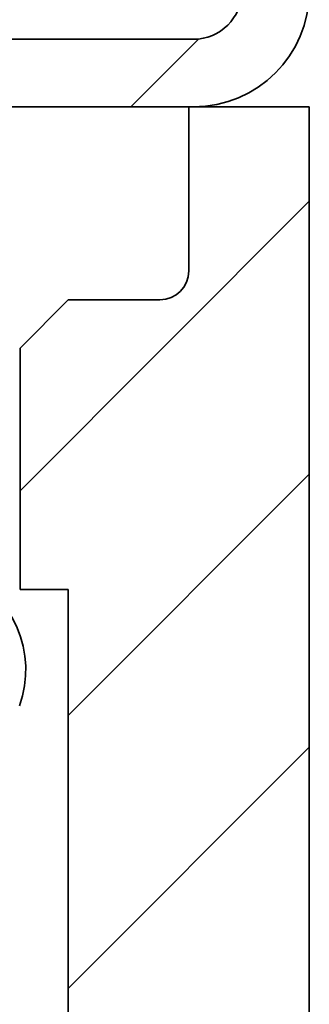
# Model space of a CAD drawing. Units: millimetres. Extents: x -76 to 80, y -45 to 48.
# Drawn here: x -5 to -4, y 20 to 24 of the extents above; entities that cross this region are included whole.
import ezdxf

# ---------------------------------------------------------------- set-up
doc = ezdxf.new("R2010")
doc.units = ezdxf.units.MM
doc.header["$MEASUREMENT"] = 0
doc.layers.add('Ebene 1', color=7, linetype='Continuous')

msp = doc.modelspace()

# ---------------------------------------------------------------- linework, layer by layer
at = {"layer": 'Ebene 1', "lineweight": 35}
for points in [[(-4.7595, 23.4387), (-4.6527, 23.4387), (-4.5661, 23.5253), (-4.5661, 23.6321)], [(-4.7595, 23.1679), (-4.5031, 23.1679), (-4.2953, 23.3757), (-4.2953, 23.6321)], [(-5.4945, 23.4387), (-5.4945, 23.4387), (-4.7595, 23.4387), (-4.7595, 23.4387)], [(-5.4945, 23.4387), (-5.4945, 23.4387), (-4.7595, 23.4387), (-4.7595, 23.4387)], [(-5.4945, 23.4387), (-5.4945, 23.4387), (-4.7595, 23.4387), (-4.7595, 23.4387)], [(-5.4945, 23.4387), (-5.4945, 23.4387), (-4.7595, 23.4387), (-4.7595, 23.4387)], [(-5.4945, 23.4387), (-5.4945, 23.4387), (-4.7595, 23.4387), (-4.7595, 23.4387)], [(-5.4945, 23.4387), (-5.4945, 23.4387), (-4.7595, 23.4387), (-4.7595, 23.4387)], [(-5.4945, 23.4387), (-5.4945, 23.4387), (-4.7595, 23.4387), (-4.7595, 23.4387)], [(-5.4945, 23.4387), (-5.4945, 23.4387), (-4.7595, 23.4387), (-4.7595, 23.4387)], [(-5.4945, 23.4387), (-5.4945, 23.4387), (-4.7595, 23.4387), (-4.7595, 23.4387)], [(-5.4945, 23.4387), (-5.4945, 23.4387), (-4.7595, 23.4387), (-4.7595, 23.4387)], [(-5.4945, 23.4387), (-5.4945, 23.4387), (-4.7595, 23.4387), (-4.7595, 23.4387)], [(-5.4945, 23.4387), (-5.4945, 23.4387), (-4.7595, 23.4387), (-4.7595, 23.4387)], [(-5.4945, 23.4387), (-5.4945, 23.4387), (-4.7595, 23.4387), (-4.7595, 23.4387)], [(-5.4945, 23.4387), (-5.4945, 23.4387), (-4.7595, 23.4387), (-4.7595, 23.4387)], [(-5.4945, 23.4387), (-5.4945, 23.4387), (-4.7595, 23.4387), (-4.7595, 23.4387)], [(-5.4945, 23.4387), (-5.4945, 23.4387), (-4.7595, 23.4387), (-4.7595, 23.4387)], [(-5.4945, 23.4387), (-5.4945, 23.4387), (-4.7595, 23.4387), (-4.7595, 23.4387)], [(-5.4945, 23.4387), (-5.4945, 23.4387), (-4.7595, 23.4387), (-4.7595, 23.4387)], [(-5.4945, 23.4387), (-5.4945, 23.4387), (-4.7595, 23.4387), (-4.7595, 23.4387)], [(-5.4945, 23.4387), (-5.4945, 23.4387), (-4.7595, 23.4387), (-4.7595, 23.4387)], [(-5.4945, 23.4387), (-5.4945, 23.4387), (-4.7595, 23.4387), (-4.7595, 23.4387)], [(-5.011, 23.1679), (-5.011, 23.1679), (-4.7392, 23.4398), (-4.7392, 23.4398)], [(-5.011, 23.1679), (-5.011, 23.1679), (-4.7392, 23.4398), (-4.7392, 23.4398)], [(-5.011, 23.1679), (-5.011, 23.1679), (-4.7392, 23.4398), (-4.7392, 23.4398)], [(-5.011, 23.1679), (-5.011, 23.1679), (-4.7392, 23.4398), (-4.7392, 23.4398)], [(-5.011, 23.1679), (-5.011, 23.1679), (-4.7392, 23.4398), (-4.7392, 23.4398)], [(-5.011, 23.1679), (-5.011, 23.1679), (-4.7392, 23.4398), (-4.7392, 23.4398)], [(-5.011, 23.1679), (-5.011, 23.1679), (-4.7392, 23.4398), (-4.7392, 23.4398)], [(-5.011, 23.1679), (-5.011, 23.1679), (-4.7392, 23.4398), (-4.7392, 23.4398)], [(-5.011, 23.1679), (-5.011, 23.1679), (-4.7392, 23.4398), (-4.7392, 23.4398)], [(-5.011, 23.1679), (-5.011, 23.1679), (-4.7392, 23.4398), (-4.7392, 23.4398)], [(-5.011, 23.1679), (-5.011, 23.1679), (-4.7392, 23.4398), (-4.7392, 23.4398)], [(-5.011, 23.1679), (-5.011, 23.1679), (-4.7392, 23.4398), (-4.7392, 23.4398)], [(-5.011, 23.1679), (-5.011, 23.1679), (-4.7392, 23.4398), (-4.7392, 23.4398)], [(-5.011, 23.1679), (-5.011, 23.1679), (-4.7392, 23.4398), (-4.7392, 23.4398)], [(-5.011, 23.1679), (-5.011, 23.1679), (-4.7392, 23.4398), (-4.7392, 23.4398)], [(-5.011, 23.1679), (-5.011, 23.1679), (-4.7392, 23.4398), (-4.7392, 23.4398)], [(-5.011, 23.1679), (-5.011, 23.1679), (-4.7392, 23.4398), (-4.7392, 23.4398)], [(-5.011, 23.1679), (-5.011, 23.1679), (-4.7392, 23.4398), (-4.7392, 23.4398)], [(-5.011, 23.1679), (-5.011, 23.1679), (-4.7392, 23.4398), (-4.7392, 23.4398)], [(-5.011, 23.1679), (-5.011, 23.1679), (-4.7392, 23.4398), (-4.7392, 23.4398)], [(-5.011, 23.1679), (-5.011, 23.1679), (-4.7392, 23.4398), (-4.7392, 23.4398)], [(-4.7595, 23.4387), (-4.7595, 23.4387), (-4.7595, 23.4387), (-4.7595, 23.4387)], [(-4.7392, 23.4398), (-4.7392, 23.4398), (-4.7392, 23.4398), (-4.7392, 23.4398)], [(-5.4945, 23.1679), (-5.4945, 23.1679), (-4.7595, 23.1679), (-4.7595, 23.1679)], [(-5.4945, 23.1679), (-5.4945, 23.1679), (-4.7595, 23.1679), (-4.7595, 23.1679)], [(-5.4945, 23.1679), (-5.4945, 23.1679), (-4.7595, 23.1679), (-4.7595, 23.1679)], [(-5.4945, 23.1679), (-5.4945, 23.1679), (-4.7595, 23.1679), (-4.7595, 23.1679)], [(-5.4945, 23.1679), (-5.4945, 23.1679), (-4.7595, 23.1679), (-4.7595, 23.1679)], [(-5.4945, 23.1679), (-5.4945, 23.1679), (-4.7595, 23.1679), (-4.7595, 23.1679)], [(-5.4945, 23.1679), (-5.4945, 23.1679), (-4.7595, 23.1679), (-4.7595, 23.1679)], [(-5.4945, 23.1679), (-5.4945, 23.1679), (-4.7595, 23.1679), (-4.7595, 23.1679)], [(-5.4945, 23.1679), (-5.4945, 23.1679), (-4.7595, 23.1679), (-4.7595, 23.1679)], [(-5.4945, 23.1679), (-5.4945, 23.1679), (-4.7595, 23.1679), (-4.7595, 23.1679)], [(-5.4945, 23.1679), (-5.4945, 23.1679), (-4.7595, 23.1679), (-4.7595, 23.1679)], [(-5.4945, 23.1679), (-5.4945, 23.1679), (-4.7595, 23.1679), (-4.7595, 23.1679)], [(-5.4945, 23.1679), (-5.4945, 23.1679), (-4.7595, 23.1679), (-4.7595, 23.1679)], [(-5.4945, 23.1679), (-5.4945, 23.1679), (-4.7595, 23.1679), (-4.7595, 23.1679)], [(-5.4945, 23.1679), (-5.4945, 23.1679), (-4.7595, 23.1679), (-4.7595, 23.1679)], [(-5.4945, 23.1679), (-5.4945, 23.1679), (-4.7595, 23.1679), (-4.7595, 23.1679)], [(-5.4945, 23.1679), (-5.4945, 23.1679), (-4.7595, 23.1679), (-4.7595, 23.1679)], [(-5.4945, 23.1679), (-5.4945, 23.1679), (-4.7595, 23.1679), (-4.7595, 23.1679)], [(-5.4945, 23.1679), (-5.4945, 23.1679), (-4.7595, 23.1679), (-4.7595, 23.1679)], [(-5.4945, 23.1679), (-5.4945, 23.1679), (-4.7595, 23.1679), (-4.7595, 23.1679)], [(-5.4945, 23.1679), (-5.4945, 23.1679), (-4.7595, 23.1679), (-4.7595, 23.1679)], [(-5.011, 23.1679), (-5.011, 23.1679), (-5.011, 23.1679), (-5.011, 23.1679)], [(-4.7789, 23.1679), (-4.7789, 23.1679), (-4.7789, 23.1679), (-4.7789, 23.1679)], [(-4.7789, 22.5103), (-4.7789, 22.5103), (-4.7789, 23.1679), (-4.7789, 23.1679)], [(-4.7789, 22.5103), (-4.7789, 22.5103), (-4.7789, 23.1679), (-4.7789, 23.1679)], [(-4.7789, 22.5103), (-4.7789, 22.5103), (-4.7789, 23.1679), (-4.7789, 23.1679)], [(-4.7789, 22.5103), (-4.7789, 22.5103), (-4.7789, 23.1679), (-4.7789, 23.1679)], [(-4.7789, 22.5103), (-4.7789, 22.5103), (-4.7789, 23.1679), (-4.7789, 23.1679)], [(-4.7789, 22.5103), (-4.7789, 22.5103), (-4.7789, 23.1679), (-4.7789, 23.1679)], [(-4.7789, 22.5103), (-4.7789, 22.5103), (-4.7789, 23.1679), (-4.7789, 23.1679)], [(-4.7789, 22.5103), (-4.7789, 22.5103), (-4.7789, 23.1679), (-4.7789, 23.1679)], [(-4.7789, 22.5103), (-4.7789, 22.5103), (-4.7789, 23.1679), (-4.7789, 23.1679)], [(-4.7789, 22.5103), (-4.7789, 22.5103), (-4.7789, 23.1679), (-4.7789, 23.1679)], [(-4.7789, 22.5103), (-4.7789, 22.5103), (-4.7789, 23.1679), (-4.7789, 23.1679)], [(-4.7789, 22.5103), (-4.7789, 22.5103), (-4.7789, 23.1679), (-4.7789, 23.1679)], [(-4.7789, 22.5103), (-4.7789, 22.5103), (-4.7789, 23.1679), (-4.7789, 23.1679)], [(-4.7789, 22.5103), (-4.7789, 22.5103), (-4.7789, 23.1679), (-4.7789, 23.1679)], [(-4.7789, 22.5103), (-4.7789, 22.5103), (-4.7789, 23.1679), (-4.7789, 23.1679)], [(-4.7789, 22.5103), (-4.7789, 22.5103), (-4.7789, 23.1679), (-4.7789, 23.1679)], [(-4.7789, 22.5103), (-4.7789, 22.5103), (-4.7789, 23.1679), (-4.7789, 23.1679)], [(-4.7789, 22.5103), (-4.7789, 22.5103), (-4.7789, 23.1679), (-4.7789, 23.1679)], [(-4.7789, 22.5103), (-4.7789, 22.5103), (-4.7789, 23.1679), (-4.7789, 23.1679)], [(-4.7789, 22.5103), (-4.7789, 22.5103), (-4.7789, 23.1679), (-4.7789, 23.1679)], [(-4.7789, 22.5103), (-4.7789, 22.5103), (-4.7789, 23.1679), (-4.7789, 23.1679)], [(-4.7789, 23.1679), (-4.7789, 23.1679), (-4.7789, 23.1679), (-4.7789, 23.1679)], [(-4.7789, 23.1679), (-4.7789, 23.1679), (-4.2953, 23.1679), (-4.2953, 23.1679)], [(-4.7789, 23.1679), (-4.7789, 23.1679), (-4.2953, 23.1679), (-4.2953, 23.1679)], [(-4.7789, 23.1679), (-4.7789, 23.1679), (-4.2953, 23.1679), (-4.2953, 23.1679)], [(-4.7789, 23.1679), (-4.7789, 23.1679), (-4.2953, 23.1679), (-4.2953, 23.1679)], [(-4.7789, 23.1679), (-4.7789, 23.1679), (-4.2953, 23.1679), (-4.2953, 23.1679)], [(-4.7789, 23.1679), (-4.7789, 23.1679), (-4.2953, 23.1679), (-4.2953, 23.1679)], [(-4.7789, 23.1679), (-4.7789, 23.1679), (-4.2953, 23.1679), (-4.2953, 23.1679)], [(-4.7789, 23.1679), (-4.7789, 23.1679), (-4.2953, 23.1679), (-4.2953, 23.1679)], [(-4.7789, 23.1679), (-4.7789, 23.1679), (-4.2953, 23.1679), (-4.2953, 23.1679)], [(-4.7789, 23.1679), (-4.7789, 23.1679), (-4.2953, 23.1679), (-4.2953, 23.1679)], [(-4.7789, 23.1679), (-4.7789, 23.1679), (-4.2953, 23.1679), (-4.2953, 23.1679)], [(-4.7789, 23.1679), (-4.7789, 23.1679), (-4.2953, 23.1679), (-4.2953, 23.1679)], [(-4.7789, 23.1679), (-4.7789, 23.1679), (-4.2953, 23.1679), (-4.2953, 23.1679)], [(-4.7789, 23.1679), (-4.7789, 23.1679), (-4.2953, 23.1679), (-4.2953, 23.1679)], [(-4.7789, 23.1679), (-4.7789, 23.1679), (-4.2953, 23.1679), (-4.2953, 23.1679)], [(-4.7789, 23.1679), (-4.7789, 23.1679), (-4.2953, 23.1679), (-4.2953, 23.1679)], [(-4.7789, 23.1679), (-4.7789, 23.1679), (-4.2953, 23.1679), (-4.2953, 23.1679)], [(-4.7789, 23.1679), (-4.7789, 23.1679), (-4.2953, 23.1679), (-4.2953, 23.1679)], [(-4.7789, 23.1679), (-4.7789, 23.1679), (-4.2953, 23.1679), (-4.2953, 23.1679)], [(-4.7789, 23.1679), (-4.7789, 23.1679), (-4.2953, 23.1679), (-4.2953, 23.1679)], [(-4.7789, 23.1679), (-4.7789, 23.1679), (-4.2953, 23.1679), (-4.2953, 23.1679)], [(-4.7595, 23.1679), (-4.7595, 23.1679), (-4.7595, 23.1679), (-4.7595, 23.1679)], [(-4.2953, 23.1679), (-4.2953, 23.1679), (-4.2953, 23.1679), (-4.2953, 23.1679)], [(-4.2953, 23.1679), (-4.2953, 23.1679), (-4.2953, -18.6119), (-4.2953, -18.6119)], [(-4.2953, 23.1679), (-4.2953, 23.1679), (-4.2953, -18.6119), (-4.2953, -18.6119)], [(-4.2953, 23.1679), (-4.2953, 23.1679), (-4.2953, -18.6119), (-4.2953, -18.6119)], [(-4.2953, 23.1679), (-4.2953, 23.1679), (-4.2953, -18.6119), (-4.2953, -18.6119)], [(-4.2953, 23.1679), (-4.2953, 23.1679), (-4.2953, -18.6119), (-4.2953, -18.6119)], [(-4.2953, 23.1679), (-4.2953, 23.1679), (-4.2953, -18.6119), (-4.2953, -18.6119)], [(-4.2953, 23.1679), (-4.2953, 23.1679), (-4.2953, -18.6119), (-4.2953, -18.6119)], [(-4.2953, 23.1679), (-4.2953, 23.1679), (-4.2953, -18.6119), (-4.2953, -18.6119)], [(-4.2953, 23.1679), (-4.2953, 23.1679), (-4.2953, -18.6119), (-4.2953, -18.6119)], [(-4.2953, 23.1679), (-4.2953, 23.1679), (-4.2953, -18.6119), (-4.2953, -18.6119)], [(-4.2953, 23.1679), (-4.2953, 23.1679), (-4.2953, -18.6119), (-4.2953, -18.6119)], [(-4.2953, 23.1679), (-4.2953, 23.1679), (-4.2953, -18.6119), (-4.2953, -18.6119)], [(-4.2953, 23.1679), (-4.2953, 23.1679), (-4.2953, -18.6119), (-4.2953, -18.6119)], [(-4.2953, 23.1679), (-4.2953, 23.1679), (-4.2953, -18.6119), (-4.2953, -18.6119)], [(-4.2953, 23.1679), (-4.2953, 23.1679), (-4.2953, -18.6119), (-4.2953, -18.6119)], [(-4.2953, 23.1679), (-4.2953, 23.1679), (-4.2953, -18.6119), (-4.2953, -18.6119)], [(-4.2953, 23.1679), (-4.2953, 23.1679), (-4.2953, -18.6119), (-4.2953, -18.6119)], [(-4.2953, 23.1679), (-4.2953, 23.1679), (-4.2953, -18.6119), (-4.2953, -18.6119)], [(-4.2953, 23.1679), (-4.2953, 23.1679), (-4.2953, -18.6119), (-4.2953, -18.6119)], [(-4.2953, 23.1679), (-4.2953, 23.1679), (-4.2953, -18.6119), (-4.2953, -18.6119)], [(-4.2953, 23.1679), (-4.2953, 23.1679), (-4.2953, -18.6119), (-4.2953, -18.6119)], [(-4.2953, 23.1679), (-4.2953, 23.1679), (-4.2953, 23.1679), (-4.2953, 23.1679)], [(-4.8949, 22.3942), (-4.8308, 22.3942), (-4.7789, 22.4462), (-4.7789, 22.5103)], [(-4.7789, 22.5103), (-4.7789, 22.5103), (-4.7789, 22.5103), (-4.7789, 22.5103)], [(-5.2624, 22.3942), (-5.2624, 22.3942), (-5.4559, 22.2008), (-5.4559, 22.2008)], [(-5.2624, 22.3942), (-5.2624, 22.3942), (-5.4559, 22.2008), (-5.4559, 22.2008)], [(-5.2624, 22.3942), (-5.2624, 22.3942), (-5.4559, 22.2008), (-5.4559, 22.2008)], [(-5.2624, 22.3942), (-5.2624, 22.3942), (-5.4559, 22.2008), (-5.4559, 22.2008)], [(-5.2624, 22.3942), (-5.2624, 22.3942), (-5.4559, 22.2008), (-5.4559, 22.2008)], [(-5.2624, 22.3942), (-5.2624, 22.3942), (-5.4559, 22.2008), (-5.4559, 22.2008)], [(-5.2624, 22.3942), (-5.2624, 22.3942), (-5.4559, 22.2008), (-5.4559, 22.2008)], [(-5.2624, 22.3942), (-5.2624, 22.3942), (-5.4559, 22.2008), (-5.4559, 22.2008)], [(-5.2624, 22.3942), (-5.2624, 22.3942), (-5.4559, 22.2008), (-5.4559, 22.2008)], [(-5.2624, 22.3942), (-5.2624, 22.3942), (-5.4559, 22.2008), (-5.4559, 22.2008)], [(-5.2624, 22.3942), (-5.2624, 22.3942), (-5.4559, 22.2008), (-5.4559, 22.2008)], [(-5.2624, 22.3942), (-5.2624, 22.3942), (-5.4559, 22.2008), (-5.4559, 22.2008)], [(-5.2624, 22.3942), (-5.2624, 22.3942), (-5.4559, 22.2008), (-5.4559, 22.2008)], [(-5.2624, 22.3942), (-5.2624, 22.3942), (-5.4559, 22.2008), (-5.4559, 22.2008)], [(-5.2624, 22.3942), (-5.2624, 22.3942), (-5.4559, 22.2008), (-5.4559, 22.2008)], [(-5.2624, 22.3942), (-5.2624, 22.3942), (-5.4559, 22.2008), (-5.4559, 22.2008)], [(-5.2624, 22.3942), (-5.2624, 22.3942), (-5.4559, 22.2008), (-5.4559, 22.2008)], [(-5.2624, 22.3942), (-5.2624, 22.3942), (-5.4559, 22.2008), (-5.4559, 22.2008)], [(-5.2624, 22.3942), (-5.2624, 22.3942), (-5.4559, 22.2008), (-5.4559, 22.2008)], [(-5.2624, 22.3942), (-5.2624, 22.3942), (-5.4559, 22.2008), (-5.4559, 22.2008)], [(-5.2624, 22.3942), (-5.2624, 22.3942), (-5.4559, 22.2008), (-5.4559, 22.2008)], [(-5.2624, 22.3942), (-5.2624, 22.3942), (-5.4559, 22.2008), (-5.4559, 22.2008)], [(-5.2624, 22.3942), (-5.2624, 22.3942), (-5.4559, 22.2008), (-5.4559, 22.2008)], [(-5.2624, 22.3942), (-5.2624, 22.3942), (-5.4559, 22.2008), (-5.4559, 22.2008)], [(-5.2624, 22.3942), (-5.2624, 22.3942), (-5.4559, 22.2008), (-5.4559, 22.2008)], [(-5.2624, 22.3942), (-5.2624, 22.3942), (-5.4559, 22.2008), (-5.4559, 22.2008)], [(-5.2624, 22.3942), (-5.2624, 22.3942), (-5.4559, 22.2008), (-5.4559, 22.2008)], [(-5.2624, 22.3942), (-5.2624, 22.3942), (-5.4559, 22.2008), (-5.4559, 22.2008)], [(-5.2624, 22.3942), (-5.2624, 22.3942), (-5.4559, 22.2008), (-5.4559, 22.2008)], [(-5.2624, 22.3942), (-5.2624, 22.3942), (-5.4559, 22.2008), (-5.4559, 22.2008)], [(-5.2624, 22.3942), (-5.2624, 22.3942), (-5.4559, 22.2008), (-5.4559, 22.2008)], [(-5.2624, 22.3942), (-5.2624, 22.3942), (-5.4559, 22.2008), (-5.4559, 22.2008)], [(-5.2624, 22.3942), (-5.2624, 22.3942), (-5.4559, 22.2008), (-5.4559, 22.2008)], [(-5.2624, 22.3942), (-5.2624, 22.3942), (-5.4559, 22.2008), (-5.4559, 22.2008)], [(-5.2624, 22.3942), (-5.2624, 22.3942), (-5.4559, 22.2008), (-5.4559, 22.2008)], [(-5.2624, 22.3942), (-5.2624, 22.3942), (-5.4559, 22.2008), (-5.4559, 22.2008)], [(-5.2624, 22.3942), (-5.2624, 22.3942), (-5.4559, 22.2008), (-5.4559, 22.2008)], [(-5.2624, 22.3942), (-5.2624, 22.3942), (-5.4559, 22.2008), (-5.4559, 22.2008)], [(-5.2624, 22.3942), (-5.2624, 22.3942), (-5.4559, 22.2008), (-5.4559, 22.2008)], [(-5.2624, 22.3942), (-5.2624, 22.3942), (-5.4559, 22.2008), (-5.4559, 22.2008)], [(-5.2624, 22.3942), (-5.2624, 22.3942), (-5.4559, 22.2008), (-5.4559, 22.2008)], [(-5.2624, 22.3942), (-5.2624, 22.3942), (-5.4559, 22.2008), (-5.4559, 22.2008)], [(-5.2624, 22.3942), (-5.2624, 22.3942), (-5.2624, 22.3942), (-5.2624, 22.3942)], [(-5.2624, 22.3942), (-5.2624, 22.3942), (-5.2624, 22.3942), (-5.2624, 22.3942)], [(-5.2624, 22.3942), (-5.2624, 22.3942), (-4.8949, 22.3942), (-4.8949, 22.3942)], [(-5.2624, 22.3942), (-5.2624, 22.3942), (-4.8949, 22.3942), (-4.8949, 22.3942)], [(-5.2624, 22.3942), (-5.2624, 22.3942), (-4.8949, 22.3942), (-4.8949, 22.3942)], [(-5.2624, 22.3942), (-5.2624, 22.3942), (-4.8949, 22.3942), (-4.8949, 22.3942)], [(-5.2624, 22.3942), (-5.2624, 22.3942), (-4.8949, 22.3942), (-4.8949, 22.3942)], [(-5.2624, 22.3942), (-5.2624, 22.3942), (-4.8949, 22.3942), (-4.8949, 22.3942)], [(-5.2624, 22.3942), (-5.2624, 22.3942), (-4.8949, 22.3942), (-4.8949, 22.3942)], [(-5.2624, 22.3942), (-5.2624, 22.3942), (-4.8949, 22.3942), (-4.8949, 22.3942)], [(-5.2624, 22.3942), (-5.2624, 22.3942), (-4.8949, 22.3942), (-4.8949, 22.3942)], [(-5.2624, 22.3942), (-5.2624, 22.3942), (-4.8949, 22.3942), (-4.8949, 22.3942)], [(-5.2624, 22.3942), (-5.2624, 22.3942), (-4.8949, 22.3942), (-4.8949, 22.3942)], [(-5.2624, 22.3942), (-5.2624, 22.3942), (-4.8949, 22.3942), (-4.8949, 22.3942)], [(-5.2624, 22.3942), (-5.2624, 22.3942), (-4.8949, 22.3942), (-4.8949, 22.3942)], [(-5.2624, 22.3942), (-5.2624, 22.3942), (-4.8949, 22.3942), (-4.8949, 22.3942)], [(-5.2624, 22.3942), (-5.2624, 22.3942), (-4.8949, 22.3942), (-4.8949, 22.3942)], [(-5.2624, 22.3942), (-5.2624, 22.3942), (-4.8949, 22.3942), (-4.8949, 22.3942)], [(-5.2624, 22.3942), (-5.2624, 22.3942), (-4.8949, 22.3942), (-4.8949, 22.3942)], [(-5.2624, 22.3942), (-5.2624, 22.3942), (-4.8949, 22.3942), (-4.8949, 22.3942)], [(-5.2624, 22.3942), (-5.2624, 22.3942), (-4.8949, 22.3942), (-4.8949, 22.3942)], [(-5.2624, 22.3942), (-5.2624, 22.3942), (-4.8949, 22.3942), (-4.8949, 22.3942)], [(-5.2624, 22.3942), (-5.2624, 22.3942), (-4.8949, 22.3942), (-4.8949, 22.3942)], [(-5.2624, 22.3942), (-5.2624, 22.3942), (-5.2624, 22.3942), (-5.2624, 22.3942)], [(-4.8949, 22.3942), (-4.8949, 22.3942), (-4.8949, 22.3942), (-4.8949, 22.3942)], [(-5.4559, 22.2008), (-5.4559, 22.2008), (-5.4559, 22.2008), (-5.4559, 22.2008)], [(-5.4559, 22.2008), (-5.4559, 22.2008), (-5.4559, 22.2008), (-5.4559, 22.2008)], [(-5.4559, 22.2008), (-5.4559, 22.2008), (-5.4559, 21.2337), (-5.4559, 21.2337)], [(-5.4559, 22.2008), (-5.4559, 22.2008), (-5.4559, 21.2337), (-5.4559, 21.2337)], [(-5.4559, 22.2008), (-5.4559, 22.2008), (-5.4559, 21.2337), (-5.4559, 21.2337)], [(-5.4559, 22.2008), (-5.4559, 22.2008), (-5.4559, 21.2337), (-5.4559, 21.2337)], [(-5.4559, 22.2008), (-5.4559, 22.2008), (-5.4559, 21.2337), (-5.4559, 21.2337)], [(-5.4559, 22.2008), (-5.4559, 22.2008), (-5.4559, 21.2337), (-5.4559, 21.2337)], [(-5.4559, 22.2008), (-5.4559, 22.2008), (-5.4559, 21.2337), (-5.4559, 21.2337)], [(-5.4559, 22.2008), (-5.4559, 22.2008), (-5.4559, 21.2337), (-5.4559, 21.2337)], [(-5.4559, 22.2008), (-5.4559, 22.2008), (-5.4559, 21.2337), (-5.4559, 21.2337)], [(-5.4559, 22.2008), (-5.4559, 22.2008), (-5.4559, 21.2337), (-5.4559, 21.2337)], [(-5.4559, 22.2008), (-5.4559, 22.2008), (-5.4559, 21.2337), (-5.4559, 21.2337)], [(-5.4559, 22.2008), (-5.4559, 22.2008), (-5.4559, 21.2337), (-5.4559, 21.2337)], [(-5.4559, 22.2008), (-5.4559, 22.2008), (-5.4559, 21.2337), (-5.4559, 21.2337)], [(-5.4559, 22.2008), (-5.4559, 22.2008), (-5.4559, 21.2337), (-5.4559, 21.2337)], [(-5.4559, 22.2008), (-5.4559, 22.2008), (-5.4559, 21.2337), (-5.4559, 21.2337)], [(-5.4559, 22.2008), (-5.4559, 22.2008), (-5.4559, 21.2337), (-5.4559, 21.2337)], [(-5.4559, 22.2008), (-5.4559, 22.2008), (-5.4559, 21.2337), (-5.4559, 21.2337)], [(-5.4559, 22.2008), (-5.4559, 22.2008), (-5.4559, 21.2337), (-5.4559, 21.2337)], [(-5.4559, 22.2008), (-5.4559, 22.2008), (-5.4559, 21.2337), (-5.4559, 21.2337)], [(-5.4559, 22.2008), (-5.4559, 22.2008), (-5.4559, 21.2337), (-5.4559, 21.2337)], [(-5.4559, 22.2008), (-5.4559, 22.2008), (-5.4559, 21.2337), (-5.4559, 21.2337)], [(-5.4559, 22.2008), (-5.4559, 22.2008), (-5.4559, 22.2008), (-5.4559, 22.2008)], [(-5.4586, 20.7669), (-5.3818, 20.978), (-5.4822, 21.2124), (-5.688, 21.3023)], [(-5.4586, 20.7669), (-5.3818, 20.978), (-5.4822, 21.2124), (-5.688, 21.3023)], [(-5.4559, 21.2337), (-5.4559, 21.2337), (-5.4559, 21.2337), (-5.4559, 21.2337)], [(-5.2624, 21.2337), (-5.2624, 21.2337), (-5.4559, 21.2337), (-5.4559, 21.2337)], [(-5.2624, 21.2337), (-5.2624, 21.2337), (-5.4559, 21.2337), (-5.4559, 21.2337)], [(-5.2624, 21.2337), (-5.2624, 21.2337), (-5.4559, 21.2337), (-5.4559, 21.2337)], [(-5.2624, 21.2337), (-5.2624, 21.2337), (-5.4559, 21.2337), (-5.4559, 21.2337)], [(-5.2624, 21.2337), (-5.2624, 21.2337), (-5.4559, 21.2337), (-5.4559, 21.2337)], [(-5.2624, 21.2337), (-5.2624, 21.2337), (-5.4559, 21.2337), (-5.4559, 21.2337)], [(-5.2624, 21.2337), (-5.2624, 21.2337), (-5.4559, 21.2337), (-5.4559, 21.2337)], [(-5.2624, 21.2337), (-5.2624, 21.2337), (-5.4559, 21.2337), (-5.4559, 21.2337)], [(-5.2624, 21.2337), (-5.2624, 21.2337), (-5.4559, 21.2337), (-5.4559, 21.2337)], [(-5.2624, 21.2337), (-5.2624, 21.2337), (-5.4559, 21.2337), (-5.4559, 21.2337)], [(-5.2624, 21.2337), (-5.2624, 21.2337), (-5.4559, 21.2337), (-5.4559, 21.2337)], [(-5.2624, 21.2337), (-5.2624, 21.2337), (-5.4559, 21.2337), (-5.4559, 21.2337)], [(-5.2624, 21.2337), (-5.2624, 21.2337), (-5.4559, 21.2337), (-5.4559, 21.2337)], [(-5.2624, 21.2337), (-5.2624, 21.2337), (-5.4559, 21.2337), (-5.4559, 21.2337)], [(-5.2624, 21.2337), (-5.2624, 21.2337), (-5.4559, 21.2337), (-5.4559, 21.2337)], [(-5.2624, 21.2337), (-5.2624, 21.2337), (-5.4559, 21.2337), (-5.4559, 21.2337)], [(-5.2624, 21.2337), (-5.2624, 21.2337), (-5.4559, 21.2337), (-5.4559, 21.2337)], [(-5.2624, 21.2337), (-5.2624, 21.2337), (-5.4559, 21.2337), (-5.4559, 21.2337)], [(-5.2624, 21.2337), (-5.2624, 21.2337), (-5.4559, 21.2337), (-5.4559, 21.2337)], [(-5.2624, 21.2337), (-5.2624, 21.2337), (-5.4559, 21.2337), (-5.4559, 21.2337)], [(-5.2624, 21.2337), (-5.2624, 21.2337), (-5.4559, 21.2337), (-5.4559, 21.2337)], [(-5.4559, 21.2337), (-5.4559, 21.2337), (-5.4559, 21.2337), (-5.4559, 21.2337)], [(-5.2624, 21.2337), (-5.2624, 21.2337), (-5.2624, 21.2337), (-5.2624, 21.2337)], [(-5.2624, 21.2337), (-5.2624, 21.2337), (-5.2624, -19.3855), (-5.2624, -19.3855)], [(-5.2624, 21.2337), (-5.2624, 21.2337), (-5.2624, -19.3855), (-5.2624, -19.3855)], [(-5.2624, 21.2337), (-5.2624, 21.2337), (-5.2624, -19.3855), (-5.2624, -19.3855)], [(-5.2624, 21.2337), (-5.2624, 21.2337), (-5.2624, -19.3855), (-5.2624, -19.3855)], [(-5.2624, 21.2337), (-5.2624, 21.2337), (-5.2624, -19.3855), (-5.2624, -19.3855)], [(-5.2624, 21.2337), (-5.2624, 21.2337), (-5.2624, -19.3855), (-5.2624, -19.3855)], [(-5.2624, 21.2337), (-5.2624, 21.2337), (-5.2624, -19.3855), (-5.2624, -19.3855)], [(-5.2624, 21.2337), (-5.2624, 21.2337), (-5.2624, -19.3855), (-5.2624, -19.3855)], [(-5.2624, 21.2337), (-5.2624, 21.2337), (-5.2624, -19.3855), (-5.2624, -19.3855)], [(-5.2624, 21.2337), (-5.2624, 21.2337), (-5.2624, -19.3855), (-5.2624, -19.3855)], [(-5.2624, 21.2337), (-5.2624, 21.2337), (-5.2624, -19.3855), (-5.2624, -19.3855)], [(-5.2624, 21.2337), (-5.2624, 21.2337), (-5.2624, -19.3855), (-5.2624, -19.3855)], [(-5.2624, 21.2337), (-5.2624, 21.2337), (-5.2624, -19.3855), (-5.2624, -19.3855)], [(-5.2624, 21.2337), (-5.2624, 21.2337), (-5.2624, -19.3855), (-5.2624, -19.3855)], [(-5.2624, 21.2337), (-5.2624, 21.2337), (-5.2624, -19.3855), (-5.2624, -19.3855)], [(-5.2624, 21.2337), (-5.2624, 21.2337), (-5.2624, -19.3855), (-5.2624, -19.3855)], [(-5.2624, 21.2337), (-5.2624, 21.2337), (-5.2624, -19.3855), (-5.2624, -19.3855)], [(-5.2624, 21.2337), (-5.2624, 21.2337), (-5.2624, -19.3855), (-5.2624, -19.3855)], [(-5.2624, 21.2337), (-5.2624, 21.2337), (-5.2624, -19.3855), (-5.2624, -19.3855)], [(-5.2624, 21.2337), (-5.2624, 21.2337), (-5.2624, -19.3855), (-5.2624, -19.3855)], [(-5.2624, 21.2337), (-5.2624, 21.2337), (-5.2624, -19.3855), (-5.2624, -19.3855)], [(-5.2624, 21.2337), (-5.2624, 21.2337), (-5.2624, 21.2337), (-5.2624, 21.2337)]]:
    msp.add_open_spline(points, degree=3, dxfattribs=at)
at = {"layer": 'Ebene 1', "lineweight": 20}
for points in [[(-5.4559, 21.6289), (-5.4559, 21.6289), (-4.2953, 22.7895), (-4.2953, 22.7895)], [(-5.4559, 21.6289), (-5.4559, 21.6289), (-4.2953, 22.7895), (-4.2953, 22.7895)], [(-5.4559, 21.6289), (-5.4559, 21.6289), (-4.2953, 22.7895), (-4.2953, 22.7895)], [(-5.4559, 21.6289), (-5.4559, 21.6289), (-4.2953, 22.7895), (-4.2953, 22.7895)], [(-5.4559, 21.6289), (-5.4559, 21.6289), (-4.2953, 22.7895), (-4.2953, 22.7895)], [(-5.4559, 21.6289), (-5.4559, 21.6289), (-4.2953, 22.7895), (-4.2953, 22.7895)], [(-5.4559, 21.6289), (-5.4559, 21.6289), (-4.2953, 22.7895), (-4.2953, 22.7895)], [(-5.4559, 21.6289), (-5.4559, 21.6289), (-4.2953, 22.7895), (-4.2953, 22.7895)], [(-5.4559, 21.6289), (-5.4559, 21.6289), (-4.2953, 22.7895), (-4.2953, 22.7895)], [(-5.4559, 21.6289), (-5.4559, 21.6289), (-4.2953, 22.7895), (-4.2953, 22.7895)], [(-5.4559, 21.6289), (-5.4559, 21.6289), (-4.2953, 22.7895), (-4.2953, 22.7895)], [(-5.4559, 21.6289), (-5.4559, 21.6289), (-4.2953, 22.7895), (-4.2953, 22.7895)], [(-5.4559, 21.6289), (-5.4559, 21.6289), (-4.2953, 22.7895), (-4.2953, 22.7895)], [(-5.4559, 21.6289), (-5.4559, 21.6289), (-4.2953, 22.7895), (-4.2953, 22.7895)], [(-5.4559, 21.6289), (-5.4559, 21.6289), (-4.2953, 22.7895), (-4.2953, 22.7895)], [(-5.4559, 21.6289), (-5.4559, 21.6289), (-4.2953, 22.7895), (-4.2953, 22.7895)], [(-5.4559, 21.6289), (-5.4559, 21.6289), (-4.2953, 22.7895), (-4.2953, 22.7895)], [(-5.4559, 21.6289), (-5.4559, 21.6289), (-4.2953, 22.7895), (-4.2953, 22.7895)], [(-5.4559, 21.6289), (-5.4559, 21.6289), (-4.2953, 22.7895), (-4.2953, 22.7895)], [(-5.4559, 21.6289), (-5.4559, 21.6289), (-4.2953, 22.7895), (-4.2953, 22.7895)], [(-5.4559, 21.6289), (-5.4559, 21.6289), (-4.2953, 22.7895), (-4.2953, 22.7895)], [(-4.2953, 22.7895), (-4.2953, 22.7895), (-4.2953, 22.7895), (-4.2953, 22.7895)], [(-5.2624, 20.7282), (-5.2624, 20.7282), (-4.2953, 21.6953), (-4.2953, 21.6953)], [(-5.2624, 20.7282), (-5.2624, 20.7282), (-4.2953, 21.6953), (-4.2953, 21.6953)], [(-5.2624, 20.7282), (-5.2624, 20.7282), (-4.2953, 21.6953), (-4.2953, 21.6953)], [(-5.2624, 20.7282), (-5.2624, 20.7282), (-4.2953, 21.6953), (-4.2953, 21.6953)], [(-5.2624, 20.7282), (-5.2624, 20.7282), (-4.2953, 21.6953), (-4.2953, 21.6953)], [(-5.2624, 20.7282), (-5.2624, 20.7282), (-4.2953, 21.6953), (-4.2953, 21.6953)], [(-5.2624, 20.7282), (-5.2624, 20.7282), (-4.2953, 21.6953), (-4.2953, 21.6953)], [(-5.2624, 20.7282), (-5.2624, 20.7282), (-4.2953, 21.6953), (-4.2953, 21.6953)], [(-5.2624, 20.7282), (-5.2624, 20.7282), (-4.2953, 21.6953), (-4.2953, 21.6953)], [(-5.2624, 20.7282), (-5.2624, 20.7282), (-4.2953, 21.6953), (-4.2953, 21.6953)], [(-5.2624, 20.7282), (-5.2624, 20.7282), (-4.2953, 21.6953), (-4.2953, 21.6953)], [(-5.2624, 20.7282), (-5.2624, 20.7282), (-4.2953, 21.6953), (-4.2953, 21.6953)], [(-5.2624, 20.7282), (-5.2624, 20.7282), (-4.2953, 21.6953), (-4.2953, 21.6953)], [(-5.2624, 20.7282), (-5.2624, 20.7282), (-4.2953, 21.6953), (-4.2953, 21.6953)], [(-5.2624, 20.7282), (-5.2624, 20.7282), (-4.2953, 21.6953), (-4.2953, 21.6953)], [(-5.2624, 20.7282), (-5.2624, 20.7282), (-4.2953, 21.6953), (-4.2953, 21.6953)], [(-5.2624, 20.7282), (-5.2624, 20.7282), (-4.2953, 21.6953), (-4.2953, 21.6953)], [(-5.2624, 20.7282), (-5.2624, 20.7282), (-4.2953, 21.6953), (-4.2953, 21.6953)], [(-5.2624, 20.7282), (-5.2624, 20.7282), (-4.2953, 21.6953), (-4.2953, 21.6953)], [(-5.2624, 20.7282), (-5.2624, 20.7282), (-4.2953, 21.6953), (-4.2953, 21.6953)], [(-5.2624, 20.7282), (-5.2624, 20.7282), (-4.2953, 21.6953), (-4.2953, 21.6953)], [(-4.2953, 21.6953), (-4.2953, 21.6953), (-4.2953, 21.6953), (-4.2953, 21.6953)], [(-5.4559, 21.6289), (-5.4559, 21.6289), (-5.4559, 21.6289), (-5.4559, 21.6289)], [(-5.2624, 20.7282), (-5.2624, 20.7282), (-5.2624, 20.7282), (-5.2624, 20.7282)], [(-5.2624, 19.634), (-5.2624, 19.634), (-4.2953, 20.6011), (-4.2953, 20.6011)], [(-5.2624, 19.634), (-5.2624, 19.634), (-4.2953, 20.6011), (-4.2953, 20.6011)], [(-5.2624, 19.634), (-5.2624, 19.634), (-4.2953, 20.6011), (-4.2953, 20.6011)], [(-5.2624, 19.634), (-5.2624, 19.634), (-4.2953, 20.6011), (-4.2953, 20.6011)], [(-5.2624, 19.634), (-5.2624, 19.634), (-4.2953, 20.6011), (-4.2953, 20.6011)], [(-5.2624, 19.634), (-5.2624, 19.634), (-4.2953, 20.6011), (-4.2953, 20.6011)], [(-5.2624, 19.634), (-5.2624, 19.634), (-4.2953, 20.6011), (-4.2953, 20.6011)], [(-5.2624, 19.634), (-5.2624, 19.634), (-4.2953, 20.6011), (-4.2953, 20.6011)], [(-5.2624, 19.634), (-5.2624, 19.634), (-4.2953, 20.6011), (-4.2953, 20.6011)], [(-5.2624, 19.634), (-5.2624, 19.634), (-4.2953, 20.6011), (-4.2953, 20.6011)], [(-5.2624, 19.634), (-5.2624, 19.634), (-4.2953, 20.6011), (-4.2953, 20.6011)], [(-5.2624, 19.634), (-5.2624, 19.634), (-4.2953, 20.6011), (-4.2953, 20.6011)], [(-5.2624, 19.634), (-5.2624, 19.634), (-4.2953, 20.6011), (-4.2953, 20.6011)], [(-5.2624, 19.634), (-5.2624, 19.634), (-4.2953, 20.6011), (-4.2953, 20.6011)], [(-5.2624, 19.634), (-5.2624, 19.634), (-4.2953, 20.6011), (-4.2953, 20.6011)], [(-5.2624, 19.634), (-5.2624, 19.634), (-4.2953, 20.6011), (-4.2953, 20.6011)], [(-5.2624, 19.634), (-5.2624, 19.634), (-4.2953, 20.6011), (-4.2953, 20.6011)], [(-5.2624, 19.634), (-5.2624, 19.634), (-4.2953, 20.6011), (-4.2953, 20.6011)], [(-5.2624, 19.634), (-5.2624, 19.634), (-4.2953, 20.6011), (-4.2953, 20.6011)], [(-5.2624, 19.634), (-5.2624, 19.634), (-4.2953, 20.6011), (-4.2953, 20.6011)], [(-5.2624, 19.634), (-5.2624, 19.634), (-4.2953, 20.6011), (-4.2953, 20.6011)], [(-4.2953, 20.6011), (-4.2953, 20.6011), (-4.2953, 20.6011), (-4.2953, 20.6011)], [(-5.2624, 19.634), (-5.2624, 19.634), (-5.2624, 19.634), (-5.2624, 19.634)]]:
    msp.add_open_spline(points, degree=3, dxfattribs=at)

doc.saveas('drawing.dxf')
